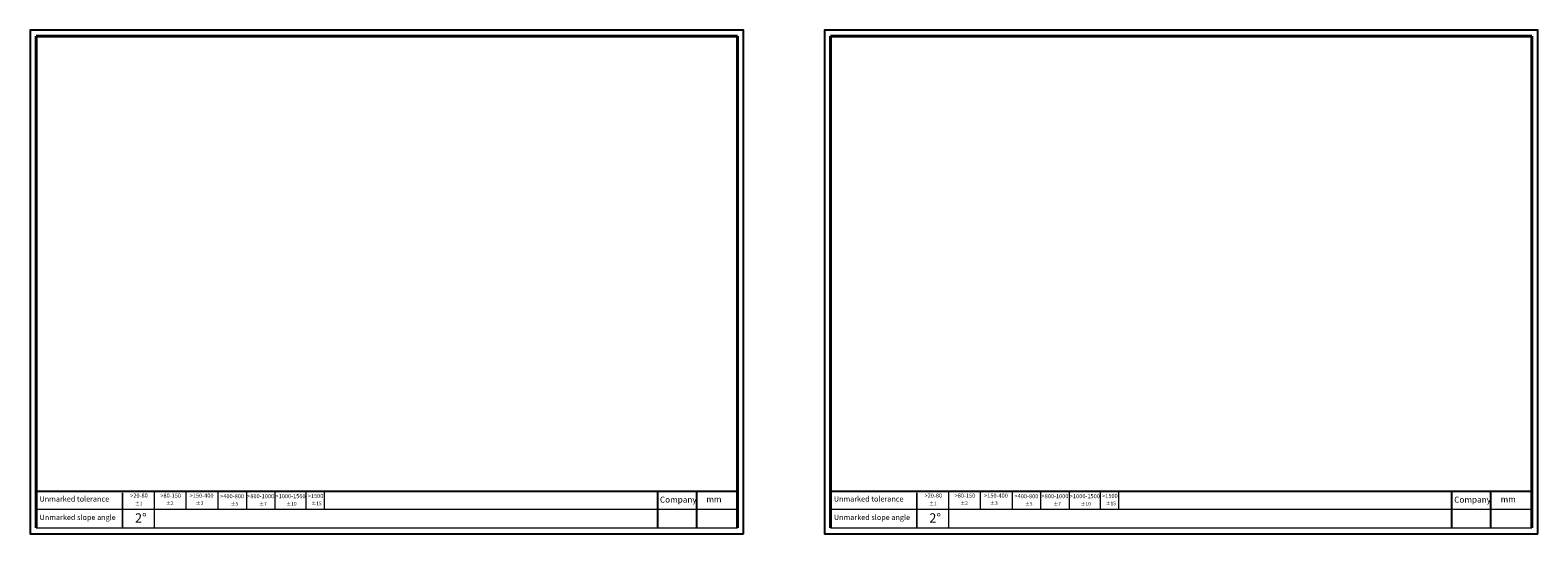
# Model space of a CAD drawing. Units: millimetres. Extents: x 40001 to 61512, y -1908 to 5737.
# Drawn here: x 40001 to 43826, y 3977 to 5257 of the extents above; entities that cross this region are included whole.
import ezdxf

# ---------------------------------------------------------------- set-up
doc = ezdxf.new("R2010")
doc.units = ezdxf.units.MM
doc.header["$LTSCALE"] = 1.5
doc.layers.add('标题栏灰色0.15', color=9, linetype='Continuous', lineweight=15)
doc.styles.add('35', font='txt', dxfattribs={"height": 35})
doc.styles.get("Standard").update_dxf_attribs({"font": 'txt', "height": 10})

msp = doc.modelspace()

# ---------------------------------------------------------------- linework, layer by layer
at = {"lineweight": 40, "ltscale": 0.2}
for p, q in [((41795.78, 5241.78), (40016.42, 5241.78)), ((40016.42, 5241.78), (40016.42, 3992.57)), ((41795.78, 3992.57), (41795.78, 5241.78)), ((43810.92, 5241.78), (42031.57, 5241.78)), ((42031.57, 5241.78), (42031.57, 3992.57)), ((43810.92, 3992.57), (43810.92, 5241.78))]:
    msp.add_line(p, q, dxfattribs=at)
at = {"ltscale": 0.2}
for p, q in [((40016.42, 4085.78), (41795.78, 4085.78)), ((42031.57, 4085.78), (43810.92, 4085.78))]:
    msp.add_line(p, q, dxfattribs=at)
at = {"ltscale": 0.5}
for p, q in [((41592.34, 4085.78), (41592.34, 3992.57)), ((41691.31, 4085.78), (41691.31, 3992.57)), ((43607.48, 4085.78), (43607.48, 3992.57)), ((43706.45, 4085.78), (43706.45, 3992.57))]:
    msp.add_line(p, q, dxfattribs=at)
for p, q in [((40001.19, 3977.33), (40985.4, 3977.33)), ((40001.19, 3977.33), (40985.4, 3977.33)), ((40001.19, 3977.33), (40985.4, 3977.33)), ((42016.33, 3977.33), (43000.54, 3977.33)), ((42016.33, 3977.33), (43000.54, 3977.33)), ((42016.33, 3977.33), (43000.54, 3977.33))]:
    msp.add_line(p, q)
at = {"ltscale": 0.2}
for points in [[(41811.01, 3977.33), (41811.01, 5257.01), (40001.19, 5257.01), (40001.19, 3977.33)], [(43826.16, 3977.33), (43826.16, 5257.01), (42016.33, 5257.01), (42016.33, 3977.33)]]:
    msp.add_lwpolyline(points, close=True, dxfattribs=at)
at = {"layer": '标题栏灰色0.15', "color": 5}
for p, q in [((40235.78, 3992.57), (40235.78, 4082.02)), ((40235.78, 4082.02), (40235.78, 3992.57)), ((40317.03, 3992.57), (40317.03, 4087.38)), ((40395.83, 4087.38), (40395.83, 4041.63)), ((40477.27, 4087.38), (40477.27, 4041.63)), ((40549.65, 4085.78), (40549.65, 4040.03)), ((40622.03, 4085.78), (40622.03, 4040.03)), ((40700.51, 4085.78), (40700.51, 4040.03)), ((40746.96, 4085.78), (40746.96, 4040.03)), ((42250.92, 3992.57), (42250.92, 4082.02)), ((42250.92, 4082.02), (42250.92, 3992.57)), ((42332.17, 3992.57), (42332.17, 4087.38)), ((42410.97, 4087.38), (42410.97, 4041.63)), ((42492.42, 4087.38), (42492.42, 4041.63)), ((42564.79, 4085.78), (42564.79, 4040.03)), ((42637.17, 4085.78), (42637.17, 4040.03)), ((42715.65, 4085.78), (42715.65, 4040.03)), ((42762.1, 4085.78), (42762.1, 4040.03))]:
    msp.add_line(p, q, dxfattribs=at)
at = {"layer": '标题栏灰色0.15', "color": 0}
for p, q in [((40016.42, 4040.03), (41795.78, 4040.03)), ((42031.57, 4040.03), (43810.92, 4040.03)), ((40016.42, 3992.57), (41795.78, 3992.57)), ((42031.57, 3992.57), (43810.92, 3992.57))]:
    msp.add_line(p, q, dxfattribs=at)

# ---------------------------------------------------------------- texts
at = {"attachment_point": 5}
for s, insert, char_height, width in [('{\\H0.88616x;Unmarked tolerance} ', (40113.29, 4066.11), 15.2342, 240.8197), ('>20-80', (40277.27, 4073.31), 10.448, 107.4017), ('{\\fNSimSun|b0|i0|c134|p49;%%P1}', (40276.45, 4054.31), 9.1405, 83.5174), ('>80-150', (40357.64, 4073.29), 10.448, 107.4017), ('%%P2', (40355.4, 4054.31), 9.141, 83.5174), ('>150-400', (40436.27, 4073.31), 10.448, 107.4017), ('%%P3', (40431.15, 4054.31), 9.141, 83.5174), ('>400-800', (40513.6, 4071.71), 10.448, 107.4017), ('%%P5', (40519.27, 4052.7), 9.141, 83.5174), ('>800-1000', (40585.98, 4071.71), 10.448, 107.4017), ('%%P7', (40591.65, 4052.7), 9.141, 83.5174), ('>1000-1500', (40661.87, 4071.71), 10.448, 107.4017), ('%%P10', (40664.03, 4052.7), 9.141, 83.5174), ('>1500', (40725.34, 4072.49), 10.448, 107.4017), ('%%P15', (40727.49, 4053.48), 9.141, 83.5174), ('Company', (41645.41, 4062.44), 15.234, 146.2605), ('mm', (41735.99, 4063.32), 15.234, 146.2605), ('{\\H0.88616x;Unmarked tolerance} ', (42128.43, 4066.11), 15.2342, 240.8197), ('>20-80', (42292.41, 4073.31), 10.448, 107.4017), ('{\\fNSimSun|b0|i0|c134|p49;%%P1}', (42291.59, 4054.31), 9.1405, 83.5174), ('>80-150', (42372.78, 4073.29), 10.448, 107.4017), ('%%P2', (42370.54, 4054.31), 9.141, 83.5174), ('>150-400', (42451.41, 4073.31), 10.448, 107.4017), ('%%P3', (42446.29, 4054.31), 9.141, 83.5174), ('>400-800', (42528.75, 4071.71), 10.448, 107.4017), ('%%P5', (42534.41, 4052.7), 9.141, 83.5174), ('>800-1000', (42601.13, 4071.71), 10.448, 107.4017), ('%%P7', (42606.79, 4052.7), 9.141, 83.5174), ('>1000-1500', (42677.01, 4071.71), 10.448, 107.4017), ('%%P10', (42679.17, 4052.7), 9.141, 83.5174), ('>1500', (42740.48, 4072.49), 10.448, 107.4017), ('%%P15', (42742.64, 4053.48), 9.141, 83.5174), ('Company', (43660.55, 4062.44), 15.234, 146.2605), ('mm', (43751.13, 4063.32), 15.234, 146.2605), ('Unmarked slope angle', (40121.75, 4017.62), 13.5, 235.5489), ('Unmarked slope angle', (42136.89, 4017.62), 13.5, 235.5489)]:
    msp.add_mtext(s, dxfattribs=dict(at, insert=insert, char_height=char_height, width=width))
at = {"ltscale": 0.5, "char_height": 23.341, "attachment_point": 1, "style": '35'}
for insert in [(40267.36, 4029.59), (42282.5, 4029.59)]:
    msp.add_mtext_dynamic_manual_height_columns('2%%D', width=50.9962, gutter_width=175, heights=[0], dxfattribs=dict(at, insert=insert))

doc.saveas('drawing.dxf')
